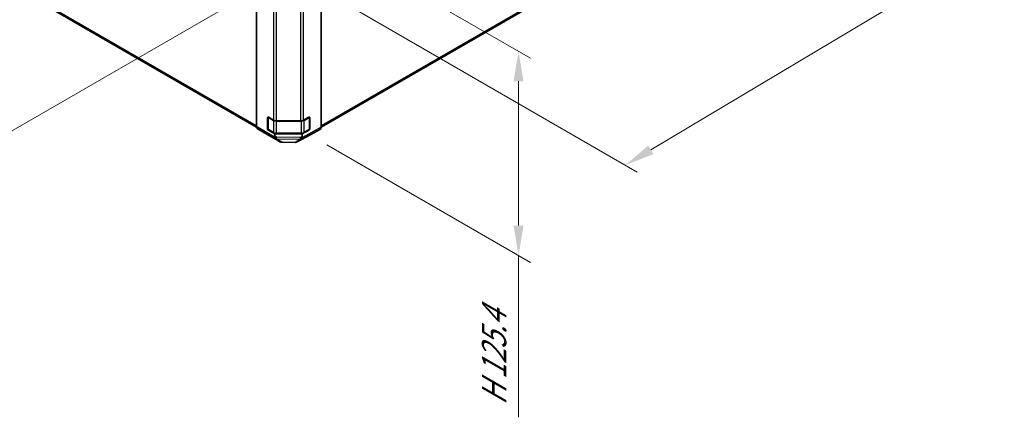
# Model space of a CAD drawing. Units: millimetres. Extents: x 0 to 12572, y -45 to 1686.
# Drawn here: x 165 to 495, y 572 to 705 of the extents above; entities that cross this region are included whole.
import ezdxf

# ---------------------------------------------------------------- set-up
doc = ezdxf.new("R2010")
doc.units = ezdxf.units.MM
for name, color, linetype, lineweight in [('Dimension (ISO)', 7, 'Continuous', 18), ('Dimension (ISO) @ 1', 7, 'Continuous', 18), ('Visible (ISO)', 7, 'Continuous', 35), ('Visible Narrow (ISO)', 7, 'Continuous', 25)]:
    doc.layers.add(name, color=color, linetype=linetype, lineweight=lineweight)
doc.styles.add('Note Text (TK)English', font='arial.ttf')
doc.dimstyles.new('Default - Method 1b (TK)English', dxfattribs={"dimscale": 4, "dimtxt": 2.5, "dimasz": 2.5, "dimexe": 1, "dimexo": 1.5, "dimgap": 1, "dimtad": 1, "dimtoh": 1, "dimrnd": 1e-08, "dimdsep": 46, "dimtxsty": 'Note Text (TK)English', "dimcen": 0.09, "dimdle": 5, "dimclrd": 100, "dimclre": 100, "dimclrt": 7, "dimadec": 1, "dimazin": 1, "dimtfac": 1, "dimtmove": 0, "dimatfit": 3, "dimfxl": 1, "dimtolj": 1, "dimlwd": -1, "dimlwe": -1, "dimarcsym": 0})

# ---------------------------------------------------------------- blocks, each defined once
blk = doc.blocks.new('*D31')
at = {"layer": 'Defpoints', "color": 0}
for p in [(175.57, 784.67), (266.07, 727.93), (159.97, 666.67)]:
    blk.add_point(p, dxfattribs=at)
at = {"layer": 'Dimension (ISO)', "color": 100}
for p, q in [((169.68, 781.28), (65.54, 721.15)), ((260.19, 724.54), (156.05, 664.41)), ((77.94, 718.1), (151.49, 671.99))]:
    blk.add_line(p, q, dxfattribs=at)
for points in [[(78.82, 719.51), (77.05, 716.69), (69.46, 723.41)], [(152.38, 673.4), (150.61, 670.57), (159.97, 666.67)]]:
    blk.add_solid(points, dxfattribs=at)
at = {"layer": 'Dimension (ISO)', "color": 7, "insert": (79.51, 728.52), "char_height": 10, "attachment_point": 4, "rotation": 327.9153, "style": 'Note Text (TK)English'}
blk.add_mtext('\\A1;{\\Q27.915;\\W0.834;\\H0.816x; \\fＭＳ Ｐゴシック|b0|i0;\\H9.1371;W (\\fArial|b0|i0;\\H9.1370;75\\fＭＳ Ｐゴシック|b0|i0;\\H9.1371;～\\fArial|b0|i0;\\H9.1370;399\\fＭＳ Ｐゴシック|b0|i0;\\H9.1371;)}', dxfattribs=at)
blk = doc.blocks.new('*D32')
at = {"layer": 'Defpoints', "color": 0}
for p in [(476.59, 866.32), (599.83, 795.17), (244.67, 727.93)]:
    blk.add_point(p, dxfattribs=at)
at = {"layer": 'Dimension (ISO)', "color": 100}
for p, q in [((482.54, 862.88), (603.8, 792.88)), ((376.49, 661.9), (591.24, 790.04)), ((250.62, 724.5), (371.87, 654.49))]:
    blk.add_line(p, q, dxfattribs=at)
for points in [[(590.39, 791.47), (592.1, 788.61), (599.83, 795.17)], [(375.64, 663.33), (377.35, 660.47), (367.91, 656.78)]]:
    blk.add_solid(points, dxfattribs=at)
at = {"layer": 'Dimension (ISO)', "color": 7, "insert": (458.71, 722.21), "char_height": 10, "attachment_point": 4, "rotation": 30.8244, "style": 'Note Text (TK)English'}
blk.add_mtext('\\A1;{\\Q-29.176;\\W0.823;\\H0.816x; \\fArial|b0|i0;\\H9.1370;D\\fＭＳ Ｐゴシック|b0|i0;\\H9.1371; (\\fArial|b0|i0;\\H9.1370;400\\fＭＳ Ｐゴシック|b0|i0;\\H9.1371;～\\fArial|b0|i0;\\H9.1370;600\\fＭＳ Ｐゴシック|b0|i0;\\H9.1371;)}', dxfattribs=at)
blk = doc.blocks.new('*D33')
at = {"layer": 'Defpoints', "color": 0}
for p in [(262.05, 735.33), (262.05, 667.07), (332.22, 626.56)]:
    blk.add_point(p, dxfattribs=at)
at = {"layer": 'Dimension (ISO)', "color": 100}
for p, q in [((268.05, 731.87), (336.22, 692.51)), ((332.22, 684.82), (332.22, 636.56)), ((268.05, 663.61), (336.22, 624.25)), ((332.22, 626.56), (332.22, 572.44))]:
    blk.add_line(p, q, dxfattribs=at)
for points in [[(330.55, 684.82), (333.88, 684.82), (332.22, 694.82)], [(330.55, 636.56), (333.88, 636.56), (332.22, 626.56)]]:
    blk.add_solid(points, dxfattribs=at)
at = {"layer": 'Dimension (ISO)', "color": 7, "insert": (324.05, 576.44), "char_height": 10, "attachment_point": 4, "rotation": 90, "style": 'Note Text (TK)English'}
blk.add_mtext('\\A1;{\\Q30.000;\\W0.816;\\H0.816x;H 125.4}', dxfattribs=at)

msp = doc.modelspace()

# ---------------------------------------------------------------- linework, layer by layer
at = {"layer": 'Visible (ISO)'}
for p, q in [((266.2096, 669.4596), (479.8098, 792.7817)), ((266.2097, 669.4757), (266.2097, 728.1224)), ((244.5251, 669.6881), (244.5251, 727.9101)), ((172.3464, 711.132), (244.5524, 669.4439)), ((248.2963, 668.8609), (248.2963, 672.6712)), ((248.4735, 668.8064), (248.4735, 672.8325)), ((248.532, 672.8073), (250.2628, 671.808)), ((260.2512, 671.7986), (262.1328, 672.8476)), ((262.2614, 668.8064), (262.2614, 672.8345)), ((262.3727, 672.7092), (262.3727, 668.8989)), ((244.7955, 669.0811), (248.0254, 667.1506)), ((248.5735, 668.6332), (250.3043, 667.6339)), ((251.2057, 671.5825), (259.325, 671.5825)), ((260.4306, 667.6339), (262.1614, 668.6332)), ((262.714, 667.0066), (265.9336, 668.8654)), ((248.0312, 667.1472), (252.4354, 664.6044)), ((250.6534, 667.2279), (248.532, 668.4526)), ((259.8637, 667.2279), (250.6534, 667.2279)), ((250.6534, 667.2279), (250.6534, 666.4744)), ((251.2057, 667.4155), (259.5292, 667.4155)), ((258.1284, 664.5405), (262.7023, 667)), ((262.1328, 668.493), (259.8637, 667.2279)), ((259.8637, 666.3558), (259.8637, 667.2279)), ((253.0887, 664.4259), (257.4835, 664.3816))]:
    msp.add_line(p, q, dxfattribs=at)
for centre, radius, start, end in [((262.0614, 672.8345), 0.2, 0, 11.870746), ((248.6735, 668.8064), 0.2, 180, 240), ((262.0614, 668.8064), 0.2, 300, 0), ((253.1021, 665.7591), 1.3333, 240, 269.422611), ((257.497, 665.7149), 1.3333, 269.422611, 298.268301)]:
    msp.add_arc(centre, radius, start, end, dxfattribs=at)
for centre, major_axis, ratio, start_param, end_param in [((248.532, 672.5351), (-0.1667, 0.2887), 0.57735027, 5.49778714, 7.06858347), ((262.1328, 672.5755), (0.1711, 0.2861), 0.58733688, 5.50682378, 7.07762011), ((245.4679, 670.2324), (-0.6667, -1.1547), 0.57735027, 5.49778714, 6.27445866), ((248.532, 668.7248), (0.1667, -0.2887), 0.57735027, 3.92699082, 5.49778714), ((251.2057, 672.3523), (1.3333, 0), 0.57735027, 3.92699082, 4.71238898), ((259.325, 672.3523), (1.3333, 0), 0.57735027, 4.71238898, 5.48033385), ((262.1328, 668.7652), (0.1711, 0.2861), 0.58733688, 3.93602746, 5.50682378), ((265.2668, 670.0205), (0.6669, -1.1551), 0.57717444, 0, 0.78524587), ((248.6979, 668.3019), (-0.6667, -1.1547), 0.57735027, 6.27445866, 6.28318531), ((251.2057, 666.9197), (0.671, 1.1522), 0.15256729, 2.35677354, 3.13344505), ((249.32, 668.0276), (1.1539, -2.0162), 0.33138976, 0.25936881, 0.52487126), ((261.2444, 667.8949), (-1.2078, -1.985), 0.33705662, 5.77730132, 6.01916171), ((259.325, 666.8254), (0.6403, -1.1696), 0.1588906, 0.04408966, 0.8015041), ((262.0471, 668.1616), (0.6669, -1.1551), 0.57717444, 6.26573733, 6.28318531)]:
    msp.add_ellipse(centre, major_axis=major_axis, ratio=ratio, start_param=start_param, end_param=end_param, dxfattribs=at)
for points, knots in [([(250.3043, 667.6339), (250.3541, 667.6052), (250.4069, 667.5792), (250.5174, 667.5329), (250.5751, 667.5125), (250.6943, 667.4774), (250.7558, 667.4627), (250.8813, 667.4392), (250.9454, 667.4303), (251.0749, 667.4185), (251.1403, 667.4155), (251.2057, 667.4155)], [4.71238898, 4.71238898, 4.71238898, 4.71238898, 4.869468613, 4.869468613, 5.026548246, 5.026548246, 5.183627878, 5.183627878, 5.340707511, 5.340707511, 5.497787144, 5.497787144, 5.497787144, 5.497787144]), ([(259.5292, 667.4155), (259.5946, 667.4155), (259.6599, 667.4185), (259.7894, 667.4303), (259.8535, 667.4392), (259.979, 667.4627), (260.0405, 667.4774), (260.1597, 667.5125), (260.2174, 667.5329), (260.3279, 667.5792), (260.3807, 667.6052), (260.4306, 667.6339)], [5.497787144, 5.497787144, 5.497787144, 5.497787144, 5.654866776, 5.654866776, 5.811946409, 5.811946409, 5.969026042, 5.969026042, 6.126105675, 6.126105675, 6.283185307, 6.283185307, 6.283185307, 6.283185307]), ([(259.9728, 665.6614), (259.9722, 665.6608), (259.9718, 665.6603), (259.9722, 665.6603), (259.9727, 665.6604), (259.9739, 665.661)], [-0.00632850269, -0.00632850269, -0.00632850269, -0.00632850269, -0.00368495029, -0.00368495029, -0.00186790301, -0.00186790301, -0.00186790301, -0.00186790301])]:
    msp.add_open_spline(points, degree=3, knots=knots, dxfattribs=at)
at = {"layer": 'Visible Narrow (ISO)'}
for p, q in [((480.0859, 793.3921), (266.2097, 669.9106)), ((250.2628, 719.1648), (250.2628, 671.808)), ((251.2057, 671.5825), (251.2057, 718.9393)), ((259.325, 718.9393), (259.325, 671.5825)), ((260.2512, 671.7986), (260.2512, 719.1554)), ((244.5251, 669.9106), (172.0702, 711.7424)), ((248.2963, 672.6712), (248.4735, 672.7734)), ((248.532, 668.7248), (248.532, 672.7528)), ((248.532, 672.7528), (250.2628, 671.7536)), ((260.472, 671.7536), (262.2028, 672.7528)), ((262.2028, 672.7528), (262.2028, 668.7248)), ((262.2614, 672.7734), (262.3727, 672.7092)), ((250.6066, 666.1769), (244.5251, 669.6881)), ((244.7955, 669.0811), (250.5332, 665.7684)), ((248.4735, 668.9631), (248.2963, 668.8609)), ((250.2628, 667.7255), (248.532, 668.7248)), ((250.2628, 671.7536), (250.2628, 667.7255)), ((251.2057, 671.5825), (251.2057, 671.5281)), ((251.2057, 671.5281), (259.5292, 671.5281)), ((251.2057, 667.5), (251.2057, 671.5281)), ((259.5292, 671.5916), (259.5292, 671.5281)), ((259.5292, 671.5281), (259.5292, 667.5)), ((266.2097, 669.4757), (259.9039, 666.0849)), ((259.9795, 665.6637), (265.9336, 668.8654)), ((260.472, 667.7255), (260.472, 671.7536)), ((262.2028, 668.7248), (260.472, 667.7255)), ((262.3727, 668.8989), (262.2614, 668.9631)), ((252.4296, 664.6078), (248.0254, 667.1506)), ((248.532, 668.4526), (248.7092, 668.5549)), ((250.5332, 665.7684), (250.5394, 665.7648)), ((250.5394, 665.7648), (252.4296, 664.6078)), ((251.2118, 666.1463), (250.6534, 666.4744)), ((251.2003, 665.6034), (259.3292, 665.5215)), ((253.0905, 664.4465), (251.2003, 665.6034)), ((251.2057, 667.5), (251.2057, 667.4155)), ((259.5292, 667.5), (251.2057, 667.5)), ((259.3407, 666.0644), (251.2118, 666.1463)), ((259.3292, 665.5215), (257.4854, 664.4022)), ((262.714, 667.0066), (258.1401, 664.5471)), ((258.1401, 664.5471), (259.9795, 665.6637)), ((259.8637, 666.3558), (259.3407, 666.0644)), ((259.5292, 667.5), (259.5292, 667.4155)), ((262.0257, 668.5549), (262.1328, 668.493)), ((257.4854, 664.4022), (253.0905, 664.4465))]:
    msp.add_line(p, q, dxfattribs=at)
for centre, major_axis, ratio, start_param, end_param in [((248.6735, 672.8345), (-0.2, 0), 0.57735027, 0.01683116, 0.78539816), ((248.6735, 672.8345), (0.1, 0.1732), 0.57735027, 2.06167901, 2.35619449), ((262.0614, 672.8345), (0.1, -0.1732), 0.57735027, 0.78539816, 1.42695697), ((262.0614, 672.8345), (0.2, 0), 0.57735027, 5.49778714, 6.28318531), ((248.6735, 668.8064), (-0.2, 0), 0.57735027, 0, 0.78539816), ((248.6735, 668.8064), (-0.1, -0.1732), 0.57735027, 5.49778714, 6.28318531), ((250.4043, 671.8352), (0.1, 0.1732), 0.57735027, 2.06156807, 2.35619449), ((251.2057, 672.2979), (1.3333, 0), 0.57735027, 3.92699082, 4.71238898), ((259.5292, 672.2979), (1.3333, 0), 0.57735027, 4.71238898, 5.49778714), ((260.3306, 671.8352), (-0.1, 0.1732), 0.57735027, 3.92699082, 4.73692474), ((262.0614, 668.8064), (0.1, -0.1732), 0.57735027, 0, 0.78539816), ((262.0614, 668.8064), (0.2, 0), 0.57735027, 5.49778714, 6.28318531), ((250.4043, 667.8072), (-0.1, -0.1732), 0.57735027, 5.49778714, 6.28318531), ((251.2057, 668.2698), (-1.3333, 0), 0.57735027, 0.78539816, 1.57079633), ((251.2118, 666.9161), (-0.6754, -1.1496), 0.33721178, 0.00756855, 1.04974251), ((251.2118, 666.9161), (-0.6961, -1.1372), 0.94506176, 0.0217985, 0.56568188), ((251.2118, 666.9161), (-0.0134, -1.3333), 0.00712546, 0.17612487, 0.95535252), ((259.3407, 666.8342), (-0.0134, -1.3333), 0.00712546, 0.17612487, 0.95535252), ((259.3407, 666.8342), (0.6919, -1.1397), 0.94733543, 5.70426592, 6.22968111), ((259.3407, 666.8342), (0.649, -1.1647), 0.32543908, 5.24101056, 6.24028539), ((259.5292, 668.2698), (-1.3333, 0), 0.57735027, 1.57079633, 2.35619449), ((259.3363, 666.8315), (0.6621, -1.1577), 0.51789647, 6.24320954, 6.2522089), ((260.3306, 667.8072), (0.1, -0.1732), 0.57735027, 0, 0.78539816), ((253.1021, 665.7591), (-0.6667, -1.1547), 0.57735027, 6.27445866, 6.28318531), ((253.1021, 665.7591), (-0.6961, -1.1372), 0.94506176, 0.0217985, 0.56568188), ((253.1021, 665.7591), (-0.0134, -1.3333), 0.00712546, 0, 0.17612487), ((257.497, 665.7149), (-0.0134, -1.3333), 0.00712546, 0, 0.17612487), ((257.497, 665.7149), (0.6919, -1.1397), 0.94733543, 5.70426592, 6.23868046), ((257.497, 665.7149), (0.6315, -1.1743), 0.57717444, 0, 0.01744798)]:
    msp.add_ellipse(centre, major_axis=major_axis, ratio=ratio, start_param=start_param, end_param=end_param, dxfattribs=at)

# ---------------------------------------------------------------- dimensions: what is measured, and where the dimension line sits
at = {"layer": 'Dimension (ISO) @ 1', "color": 100}
for base, p1, p2, angle, text, override, picture, middle in [((599.8315, 795.1678), (244.6665, 727.9325), (476.5909, 866.3208), 210.824355, '{\\Q-29.176;\\W0.823;\\H0.816x; \\fArial|b0|i0;\\H9.1370;D\\fＭＳ Ｐゴシック|b0|i0;\\H9.1371; (\\fArial|b0|i0;\\H9.1370;400\\fＭＳ Ｐゴシック|b0|i0;\\H9.1371;～\\fArial|b0|i0;\\H9.1370;600\\fＭＳ Ｐゴシック|b0|i0;\\H9.1371;)}', {"dimscale": 1, "dimtxt": 10, "dimasz": 10, "dimexe": 4, "dimexo": 6, "dimgap": 4, "dimtoh": 0, "dimdec": 2, "dimlfac": 1.821923, "dimcen": 0.36, "dimtp": 0, "dimtm": 0, "dimtdec": 2, "dimtix": 0, "dimtofl": 0, "dimtmove": 0, "dimatfit": 1}, '*D32', (492.4647, 731.1025)), ((159.9666, 666.6747), (175.5653, 784.6712), (266.0683, 727.9325), 147.915343, '{\\Q27.915;\\W0.834;\\H0.816x; \\fＭＳ Ｐゴシック|b0|i0;\\H9.1371;W (\\fArial|b0|i0;\\H9.1370;75\\fＭＳ Ｐゴシック|b0|i0;\\H9.1371;～\\fArial|b0|i0;\\H9.1370;399\\fＭＳ Ｐゴシック|b0|i0;\\H9.1371;)}', {"dimscale": 1, "dimtxt": 10, "dimasz": 10, "dimexe": 4, "dimexo": 6, "dimgap": 4, "dimtoh": 0, "dimdec": 2, "dimlfac": 1.798974, "dimcen": 0.36, "dimtp": 0, "dimtm": 0, "dimtdec": 2, "dimtix": 0, "dimtofl": 0, "dimtmove": 0, "dimatfit": 1}, '*D31', (109.7125, 698.1802)), ((332.2163, 626.5606), (262.0474, 735.3317), (262.0474, 667.0726), 90, '{\\Q30.000;\\W0.816;\\H0.816x;H <>}', {"dimscale": 1, "dimtxt": 10, "dimasz": 10, "dimexe": 4, "dimexo": 6, "dimgap": 4, "dimtoh": 0, "dimdec": 2, "dimlfac": 1.837117, "dimcen": 0.36, "dimtp": 0, "dimtm": 0, "dimtdec": 2, "dimtix": 0, "dimtofl": 0, "dimtmove": 0, "dimatfit": 2}, '*D33', (332.2163, 594.5028))]:
    dim = msp.add_linear_dim(base=base, p1=p1, p2=p2, angle=angle, text=text, dimstyle='Default - Method 1b (TK)English', override=override, dxfattribs=at)
    dim.commit()
    dim.dimension.update_dxf_attribs({"geometry": picture, "text_midpoint": middle, "dimtype": 128})

doc.saveas('drawing.dxf')
